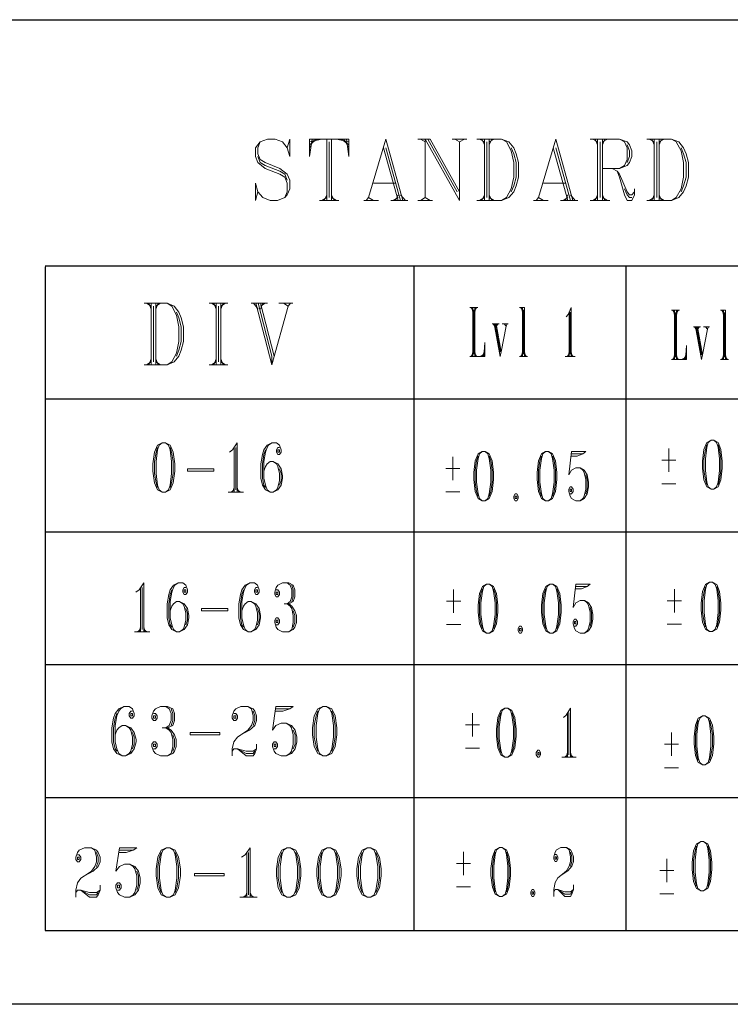
# Model space of a CAD drawing. Units: inches. Extents: x 4 to 411, y 9 to 291.
# Drawn here: x 146 to 175, y 10 to 50 of the extents above; entities that cross this region are included whole.
import ezdxf

# ---------------------------------------------------------------- set-up
doc = ezdxf.new("R2010")
doc.units = ezdxf.units.IN
doc.header["$MEASUREMENT"] = 0
doc.layers.add('Layer 1', color=7, linetype='Continuous')

msp = doc.modelspace()

# ---------------------------------------------------------------- linework, layer by layer
at = {"layer": 'Layer 1', "color": 7, "lineweight": 25, "true_color": 0xffffff}
for points in [[(10, 50), (211.28, 50)], [(147, 40), (202.392, 40)], [(147, 39.956), (147, 13)], [(161.976, 39.956), (161.976, 13)], [(170.592, 39.956), (170.592, 13)], [(147, 34.6), (202.392, 34.6)], [(147, 29.2), (202.392, 29.2)], [(147, 23.8), (202.392, 23.8)], [(147, 18.4), (202.392, 18.4)], [(147, 13), (202.392, 13)], [(410, 10), (10, 10)]]:
    msp.add_lwpolyline(points, dxfattribs=at)
at = {"layer": 'Layer 1', "color": 7, "lineweight": 9, "true_color": 0xffffff}
for points in [[(156.841, 44.794), (156.94, 45.151), (156.94, 44.437), (156.841, 44.794), (156.642, 45.032), (156.343, 45.151), (156.044, 45.151), (155.745, 45.032), (155.546, 44.794), (155.546, 44.437), (155.646, 44.199), (155.945, 43.96), (156.542, 43.722), (156.741, 43.603), (156.841, 43.365), (156.841, 43.008), (156.741, 42.77)], [(155.745, 45.032), (155.646, 44.794), (155.646, 44.556), (155.745, 44.318), (155.945, 44.199), (156.542, 43.96), (156.841, 43.722), (156.94, 43.484), (156.94, 43.127), (156.841, 42.889), (156.741, 42.77), (156.442, 42.651), (156.144, 42.651), (155.845, 42.77), (155.646, 43.008), (155.546, 43.365), (155.546, 42.651), (155.646, 43.008)], [(158.245, 45.151), (157.747, 45.032)], [(158.046, 45.151), (157.747, 44.913)], [(157.946, 45.151), (157.747, 44.794)], [(157.847, 45.151), (157.747, 44.437)], [(157.747, 45.151), (159.34, 45.151)], [(157.747, 45.151), (157.747, 44.437)], [(158.444, 45.151), (158.444, 42.651)], [(158.544, 45.032), (158.544, 42.77)], [(158.643, 45.151), (158.643, 42.651)], [(158.842, 45.151), (159.34, 45.032)], [(159.041, 45.151), (159.34, 44.913)], [(159.141, 45.151), (159.34, 44.794)], [(159.241, 45.151), (159.34, 44.437)], [(159.34, 45.151), (159.34, 44.437)], [(160.844, 45.151), (160.147, 42.77)], [(160.844, 45.151), (161.541, 42.651)], [(162.148, 45.151), (162.646, 45.151)], [(162.248, 45.151), (162.447, 45.032)], [(162.447, 45.151), (163.841, 42.651)], [(162.447, 45.151), (162.447, 42.77)], [(162.547, 45.151), (163.742, 43.008)], [(162.646, 45.151), (163.841, 43.008)], [(163.543, 45.151), (164.14, 45.151)], [(163.642, 45.151), (163.841, 45.032)], [(164.04, 45.151), (163.841, 45.032)], [(163.841, 45.032), (163.841, 42.651)], [(164.548, 45.151), (165.544, 45.151), (165.843, 45.032), (166.042, 44.794), (166.142, 44.556), (166.241, 44.199), (166.241, 43.603), (166.142, 43.246), (166.042, 43.008), (165.843, 42.77), (165.544, 42.651), (164.548, 42.651)], [(164.648, 45.151), (164.847, 45.032)], [(164.748, 45.151), (164.847, 44.913)], [(164.847, 45.151), (164.847, 42.651)], [(164.947, 45.032), (164.947, 42.77)], [(165.245, 45.151), (165.046, 45.032)], [(165.146, 45.151), (165.046, 44.913)], [(165.046, 45.151), (165.046, 42.651)], [(165.544, 45.151), (165.743, 45.032), (165.942, 44.675), (166.042, 44.199), (166.042, 43.603), (165.942, 43.127), (165.743, 42.77), (165.544, 42.651)], [(167.745, 45.151), (167.048, 42.77)], [(167.745, 45.151), (168.442, 42.651)], [(169.149, 45.151), (170.344, 45.151), (170.643, 45.032), (170.742, 44.913), (170.842, 44.675), (170.842, 44.437), (170.742, 44.199), (170.643, 44.08), (170.344, 43.96), (169.647, 43.96)], [(169.249, 45.151), (169.448, 45.032)], [(169.348, 45.151), (169.448, 44.913)], [(169.448, 45.151), (169.448, 42.651)], [(169.547, 45.032), (169.547, 42.77)], [(169.846, 45.151), (169.647, 45.032)], [(169.746, 45.151), (169.647, 44.913)], [(169.647, 45.151), (169.647, 42.651)], [(170.344, 45.151), (170.543, 45.032), (170.643, 44.794), (170.643, 44.318), (170.543, 44.08), (170.344, 43.96)], [(170.643, 44.913), (170.742, 44.675), (170.742, 44.437), (170.643, 44.199)], [(171.449, 45.151), (172.445, 45.151), (172.744, 45.032), (172.943, 44.794), (173.043, 44.556), (173.142, 44.199), (173.142, 43.603), (173.043, 43.246), (172.943, 43.008), (172.744, 42.77), (172.445, 42.651), (171.449, 42.651)], [(171.549, 45.151), (171.748, 45.032)], [(171.648, 45.151), (171.748, 44.913)], [(171.748, 45.151), (171.748, 42.651)], [(171.848, 45.032), (171.848, 42.77)], [(172.146, 45.151), (171.947, 45.032)], [(172.047, 45.151), (171.947, 44.913)], [(171.947, 45.151), (171.947, 42.651)], [(172.445, 45.151), (172.644, 45.032), (172.843, 44.675), (172.943, 44.199), (172.943, 43.603), (172.843, 43.127), (172.644, 42.77), (172.445, 42.651)], [(155.646, 44.437), (155.745, 44.199), (155.945, 44.08), (156.542, 43.842), (156.741, 43.722), (156.841, 43.484)], [(160.744, 44.794), (161.342, 42.651)], [(160.844, 44.794), (161.441, 42.651)], [(165.942, 44.794), (166.042, 44.556), (166.142, 44.199), (166.142, 43.603), (166.042, 43.246), (165.942, 43.008)], [(167.645, 44.794), (168.243, 42.651)], [(167.745, 44.794), (168.342, 42.651)], [(172.843, 44.794), (172.943, 44.556), (173.043, 44.199), (173.043, 43.603), (172.943, 43.246), (172.843, 43.008)], [(170.045, 43.96), (170.244, 43.842), (170.344, 43.603), (170.543, 42.889), (170.643, 42.651), (170.842, 42.651), (170.942, 42.889), (170.942, 43.127)], [(170.244, 43.842), (170.344, 43.722), (170.643, 43.008), (170.742, 42.889), (170.842, 42.889), (170.942, 43.008)], [(160.346, 43.365), (161.242, 43.365)], [(167.247, 43.365), (168.143, 43.365)], [(158.444, 42.889), (158.345, 42.651)], [(158.643, 42.889), (158.743, 42.651)], [(161.342, 42.889), (161.242, 42.651)], [(161.441, 42.889), (161.641, 42.651)], [(164.847, 42.889), (164.748, 42.651)], [(165.046, 42.889), (165.146, 42.651)], [(168.243, 42.889), (168.143, 42.651)], [(168.342, 42.889), (168.541, 42.651)], [(169.448, 42.889), (169.348, 42.651)], [(169.647, 42.889), (169.746, 42.651)], [(170.543, 43.127), (170.643, 42.889), (170.742, 42.77), (170.842, 42.77)], [(171.748, 42.889), (171.648, 42.651)], [(171.947, 42.889), (172.047, 42.651)], [(158.145, 42.651), (158.942, 42.651)], [(158.444, 42.77), (158.245, 42.651)], [(158.643, 42.77), (158.842, 42.651)], [(159.948, 42.651), (160.545, 42.651)], [(160.147, 42.77), (160.047, 42.651)], [(160.147, 42.77), (160.346, 42.651)], [(161.043, 42.651), (161.74, 42.651)], [(161.342, 42.77), (161.143, 42.651)], [(162.148, 42.651), (162.746, 42.651)], [(162.447, 42.77), (162.248, 42.651)], [(162.447, 42.77), (162.646, 42.651)], [(164.847, 42.77), (164.648, 42.651)], [(165.046, 42.77), (165.245, 42.651)], [(166.849, 42.651), (167.446, 42.651)], [(167.048, 42.77), (166.948, 42.651)], [(167.048, 42.77), (167.247, 42.651)], [(167.944, 42.651), (168.641, 42.651)], [(168.243, 42.77), (168.044, 42.651)], [(169.149, 42.651), (169.946, 42.651)], [(169.448, 42.77), (169.249, 42.651)], [(169.647, 42.77), (169.846, 42.651)], [(171.748, 42.77), (171.549, 42.651)], [(171.947, 42.77), (172.146, 42.651)], [(151.026, 38.48), (151.967, 38.48), (152.249, 38.36), (152.437, 38.122), (152.531, 37.884), (152.625, 37.527), (152.625, 36.932), (152.531, 36.575), (152.437, 36.337), (152.249, 36.098), (151.967, 35.98), (151.026, 35.98)], [(151.12, 38.48), (151.309, 38.36)], [(151.215, 38.48), (151.309, 38.242)], [(151.309, 38.48), (151.309, 35.98)], [(151.685, 38.48), (151.497, 38.36)], [(151.591, 38.48), (151.497, 38.242)], [(151.497, 38.48), (151.497, 35.98)], [(151.967, 38.48), (152.155, 38.36), (152.343, 38.003), (152.437, 37.527), (152.437, 36.932), (152.343, 36.456), (152.155, 36.098), (151.967, 35.98)], [(153.67, 38.48), (154.422, 38.48)], [(153.764, 38.48), (153.952, 38.36)], [(153.858, 38.48), (153.952, 38.242)], [(153.952, 38.48), (153.952, 35.98)], [(154.328, 38.48), (154.14, 38.36)], [(154.234, 38.48), (154.14, 38.242)], [(154.14, 38.48), (154.14, 35.98)], [(155.372, 38.48), (156.031, 38.48)], [(155.466, 38.48), (155.654, 38.242)], [(155.56, 38.48), (156.219, 35.98)], [(155.654, 38.48), (156.219, 36.337), (156.219, 35.98)], [(155.937, 38.48), (155.748, 38.36)], [(155.843, 38.48), (155.748, 38.242)], [(155.748, 38.48), (156.313, 36.337)], [(156.501, 38.48), (157.065, 38.48)], [(156.689, 38.48), (156.877, 38.36)], [(156.971, 38.48), (156.877, 38.36)], [(151.403, 38.36), (151.403, 36.098)], [(152.343, 38.122), (152.437, 37.884), (152.531, 37.527), (152.531, 36.932), (152.437, 36.575), (152.343, 36.337)], [(154.046, 38.36), (154.046, 36.098)], [(156.877, 38.36), (156.219, 35.98)], [(164.256, 38.31), (164.584, 38.31)], [(164.297, 38.31), (164.379, 38.215)], [(164.338, 38.31), (164.379, 38.12)], [(164.379, 38.31), (164.379, 36.311)], [(164.42, 38.215), (164.42, 36.406)], [(164.543, 38.31), (164.461, 38.215)], [(164.502, 38.31), (164.461, 38.12)], [(164.461, 38.31), (164.461, 36.311)], [(166.273, 38.31), (166.478, 38.31), (166.478, 36.311)], [(166.314, 38.31), (166.396, 38.215)], [(166.355, 38.31), (166.396, 38.12)], [(166.396, 38.31), (166.396, 36.311)], [(166.437, 38.215), (166.437, 36.406)], [(168.373, 38.31), (168.25, 38.025), (168.168, 37.929)], [(168.291, 38.12), (168.291, 36.311)], [(168.332, 38.12), (168.332, 36.406)], [(168.373, 38.31), (168.373, 36.311)], [(172.45, 38.193), (172.774, 38.193)], [(172.491, 38.193), (172.572, 38.098)], [(172.531, 38.193), (172.572, 38.003)], [(172.572, 38.193), (172.572, 36.193)], [(172.612, 38.098), (172.612, 36.289)], [(172.734, 38.193), (172.653, 38.098)], [(172.693, 38.193), (172.653, 38.003)], [(172.653, 38.193), (172.653, 36.193)], [(174.444, 38.193), (174.646, 38.193), (174.646, 36.193)], [(174.484, 38.193), (174.565, 38.098)], [(174.525, 38.193), (174.565, 38.003)], [(174.565, 38.193), (174.565, 36.193)], [(174.606, 38.098), (174.606, 36.289)], [(165.162, 37.644), (165.449, 37.644)], [(165.203, 37.644), (165.326, 37.453)], [(165.244, 37.644), (165.49, 36.311)], [(165.285, 37.644), (165.49, 36.501)], [(165.408, 37.644), (165.326, 37.549)], [(165.326, 37.644), (165.531, 36.501)], [(165.572, 37.644), (165.818, 37.644)], [(165.654, 37.644), (165.736, 37.549)], [(165.777, 37.644), (165.736, 37.549)], [(165.736, 37.549), (165.531, 36.501), (165.49, 36.311)], [(173.345, 37.527), (173.629, 37.527)], [(173.386, 37.527), (173.508, 37.336)], [(173.427, 37.527), (173.67, 36.193)], [(173.467, 37.527), (173.67, 36.384)], [(173.589, 37.527), (173.508, 37.432)], [(173.508, 37.527), (173.71, 36.384)], [(173.913, 37.432), (173.71, 36.384), (173.67, 36.193)], [(173.751, 37.527), (173.994, 37.527)], [(173.832, 37.527), (173.913, 37.432)], [(173.953, 37.527), (173.913, 37.432)], [(164.256, 36.311), (164.871, 36.311), (164.871, 36.882)], [(164.83, 36.311), (164.871, 36.882)], [(164.379, 36.406), (164.297, 36.311)], [(164.379, 36.501), (164.338, 36.311)], [(164.461, 36.501), (164.502, 36.311)], [(164.461, 36.406), (164.543, 36.311)], [(164.666, 36.311), (164.871, 36.406)], [(164.748, 36.311), (164.871, 36.501)], [(164.789, 36.311), (164.871, 36.596)], [(166.396, 36.406), (166.314, 36.311)], [(166.396, 36.501), (166.355, 36.311)], [(166.478, 36.501), (166.519, 36.311)], [(166.478, 36.406), (166.56, 36.311)], [(168.291, 36.406), (168.209, 36.311)], [(168.291, 36.501), (168.25, 36.311)], [(168.373, 36.501), (168.414, 36.311)], [(168.373, 36.406), (168.455, 36.311)], [(172.45, 36.193), (173.058, 36.193), (173.058, 36.765)], [(172.977, 36.193), (173.058, 36.479)], [(173.017, 36.193), (173.058, 36.765)], [(151.309, 36.098), (151.12, 35.98)], [(151.309, 36.218), (151.215, 35.98)], [(151.497, 36.218), (151.591, 35.98)], [(151.497, 36.098), (151.685, 35.98)], [(153.952, 36.098), (153.764, 35.98)], [(153.952, 36.218), (153.858, 35.98)], [(154.14, 36.218), (154.234, 35.98)], [(154.14, 36.098), (154.328, 35.98)], [(166.273, 36.311), (166.601, 36.311)], [(168.127, 36.311), (168.537, 36.311)], [(172.572, 36.289), (172.491, 36.193)], [(172.572, 36.384), (172.531, 36.193)], [(172.653, 36.384), (172.693, 36.193)], [(172.653, 36.289), (172.734, 36.193)], [(172.855, 36.193), (173.058, 36.289)], [(172.936, 36.193), (173.058, 36.384)], [(174.444, 36.193), (174.768, 36.193)], [(174.565, 36.289), (174.484, 36.193)], [(174.565, 36.384), (174.525, 36.193)], [(174.646, 36.384), (174.687, 36.193)], [(174.646, 36.289), (174.727, 36.193)], [(153.67, 35.98), (154.422, 35.98)], [(151.764, 32.808), (151.574, 32.712), (151.448, 32.427), (151.385, 31.951), (151.385, 31.665), (151.448, 31.188), (151.574, 30.903), (151.764, 30.808), (151.89, 30.808), (152.08, 30.903), (152.207, 31.188), (152.27, 31.665), (152.27, 31.951), (152.207, 32.427), (152.08, 32.712), (151.89, 32.808), (151.764, 32.808)], [(151.764, 32.808), (151.638, 32.712), (151.574, 32.522), (151.511, 32.046), (151.511, 31.569), (151.574, 31.093), (151.638, 30.903), (151.764, 30.808)], [(151.89, 30.808), (152.017, 30.903), (152.08, 31.093), (152.144, 31.569), (152.144, 32.046), (152.08, 32.522), (152.017, 32.712), (151.89, 32.808)], [(154.812, 32.808), (154.622, 32.522), (154.496, 32.427)], [(154.812, 32.808), (154.812, 30.808)], [(156.526, 32.617), (156.463, 32.617), (156.399, 32.522), (156.399, 32.427), (156.463, 32.332), (156.526, 32.332), (156.589, 32.427), (156.589, 32.522), (156.526, 32.712), (156.399, 32.808), (156.21, 32.808), (156.02, 32.712), (155.893, 32.522), (155.83, 32.332), (155.767, 31.951), (155.767, 31.379), (155.83, 31.093), (155.957, 30.903), (156.146, 30.808), (156.273, 30.808), (156.463, 30.903), (156.589, 31.093), (156.652, 31.379), (156.652, 31.474), (156.589, 31.76), (156.463, 31.951), (156.273, 32.046), (156.146, 32.046), (156.02, 31.951), (155.957, 31.855), (155.893, 31.665)], [(156.21, 32.808), (156.083, 32.712), (156.02, 32.617), (155.957, 32.427), (155.893, 32.046), (155.893, 31.379), (155.957, 31.093), (156.02, 30.903), (156.146, 30.808)], [(174.056, 32.925), (173.885, 32.829), (173.77, 32.544), (173.713, 32.068), (173.713, 31.782), (173.77, 31.306), (173.885, 31.02), (174.056, 30.925), (174.17, 30.925), (174.342, 31.02), (174.456, 31.306), (174.513, 31.782), (174.513, 32.068), (174.456, 32.544), (174.342, 32.829), (174.17, 32.925), (174.056, 32.925)], [(174.056, 32.925), (173.942, 32.829), (173.885, 32.639), (173.827, 32.163), (173.827, 31.687), (173.885, 31.21), (173.942, 31.02), (174.056, 30.925)], [(174.17, 30.925), (174.285, 31.02), (174.342, 31.21), (174.399, 31.687), (174.399, 32.163), (174.342, 32.639), (174.285, 32.829), (174.17, 32.925)], [(151.574, 32.617), (151.511, 32.427), (151.448, 32.046), (151.448, 31.569), (151.511, 31.188), (151.574, 30.998)], [(152.08, 30.998), (152.144, 31.188), (152.207, 31.569), (152.207, 32.046), (152.144, 32.427), (152.08, 32.617)], [(154.686, 32.617), (154.686, 30.808)], [(154.749, 32.617), (154.749, 30.903)], [(155.957, 32.522), (155.893, 32.332), (155.83, 31.951), (155.83, 31.379), (155.893, 31.093), (155.957, 30.998)], [(156.463, 32.522), (156.463, 32.427), (156.526, 32.427), (156.526, 32.522), (156.463, 32.522)], [(164.763, 32.456), (164.591, 32.361), (164.477, 32.076), (164.42, 31.599), (164.42, 31.314), (164.477, 30.837), (164.591, 30.551), (164.763, 30.456), (164.877, 30.456), (165.048, 30.551), (165.163, 30.837), (165.22, 31.314), (165.22, 31.599), (165.163, 32.076), (165.048, 32.361), (164.877, 32.456), (164.763, 32.456)], [(164.763, 32.456), (164.648, 32.361), (164.591, 32.171), (164.534, 31.695), (164.534, 31.218), (164.591, 30.742), (164.648, 30.551), (164.763, 30.456)], [(164.877, 30.456), (164.991, 30.551), (165.048, 30.742), (165.106, 31.218), (165.106, 31.695), (165.048, 32.171), (164.991, 32.361), (164.877, 32.456)], [(167.336, 32.456), (167.164, 32.361), (167.05, 32.076), (166.993, 31.599), (166.993, 31.314), (167.05, 30.837), (167.164, 30.551), (167.336, 30.456), (167.45, 30.456), (167.621, 30.551), (167.735, 30.837), (167.793, 31.314), (167.793, 31.599), (167.735, 32.076), (167.621, 32.361), (167.45, 32.456), (167.336, 32.456)], [(167.336, 32.456), (167.221, 32.361), (167.164, 32.171), (167.107, 31.695), (167.107, 31.218), (167.164, 30.742), (167.221, 30.551), (167.336, 30.456)], [(167.45, 30.456), (167.564, 30.551), (167.621, 30.742), (167.678, 31.218), (167.678, 31.695), (167.621, 32.171), (167.564, 32.361), (167.45, 32.456)], [(168.394, 32.456), (168.279, 31.504), (168.394, 31.695), (168.565, 31.79), (168.736, 31.79), (168.908, 31.695), (169.022, 31.504), (169.079, 31.218), (169.079, 31.028), (169.022, 30.742), (168.908, 30.551), (168.736, 30.456), (168.565, 30.456), (168.394, 30.551), (168.336, 30.647), (168.279, 30.837), (168.279, 30.932), (168.336, 31.028), (168.394, 31.028), (168.451, 30.932), (168.451, 30.837), (168.394, 30.742), (168.336, 30.742)], [(168.394, 32.266), (168.622, 32.266), (168.851, 32.361), (168.965, 32.456)], [(168.394, 32.456), (168.965, 32.456)], [(172.347, 32.579), (172.347, 31.627)], [(173.885, 32.734), (173.827, 32.544), (173.77, 32.163), (173.77, 31.687), (173.827, 31.306), (173.885, 31.115)], [(174.342, 31.115), (174.399, 31.306), (174.456, 31.687), (174.456, 32.163), (174.399, 32.544), (174.342, 32.734)], [(156.273, 30.808), (156.399, 30.903), (156.463, 30.998), (156.526, 31.284), (156.526, 31.569), (156.463, 31.855), (156.399, 31.951), (156.273, 32.046)], [(163.564, 32.247), (163.564, 31.295)], [(164.591, 32.266), (164.534, 32.076), (164.477, 31.695), (164.477, 31.218), (164.534, 30.837), (164.591, 30.647)], [(165.048, 30.647), (165.106, 30.837), (165.163, 31.218), (165.163, 31.695), (165.106, 32.076), (165.048, 32.266)], [(167.164, 32.266), (167.107, 32.076), (167.05, 31.695), (167.05, 31.218), (167.107, 30.837), (167.164, 30.647)], [(167.621, 30.647), (167.678, 30.837), (167.735, 31.218), (167.735, 31.695), (167.678, 32.076), (167.621, 32.266)], [(168.394, 32.361), (168.851, 32.361)], [(172.633, 32.103), (172.061, 32.103)], [(152.782, 31.76), (152.782, 31.665), (153.857, 31.665)], [(152.782, 31.76), (153.857, 31.76), (153.857, 31.665)], [(156.526, 31.093), (156.589, 31.284), (156.589, 31.569), (156.526, 31.76)], [(163.85, 31.771), (163.279, 31.771)], [(168.736, 31.79), (168.851, 31.695), (168.908, 31.599), (168.965, 31.314), (168.965, 30.932), (168.908, 30.647), (168.851, 30.551), (168.736, 30.456)], [(168.965, 31.504), (169.022, 31.314), (169.022, 30.932), (168.965, 30.742)], [(154.433, 30.808), (155.065, 30.808)], [(154.686, 30.903), (154.559, 30.808)], [(154.686, 30.998), (154.622, 30.808)], [(154.812, 30.998), (154.875, 30.808)], [(154.812, 30.903), (154.939, 30.808)], [(163.279, 30.818), (163.85, 30.818)], [(168.336, 30.932), (168.336, 30.837), (168.394, 30.837), (168.394, 30.932), (168.336, 30.932)], [(172.061, 31.151), (172.633, 31.151)], [(166.106, 30.742), (166.049, 30.647), (166.049, 30.551), (166.106, 30.456), (166.163, 30.456), (166.221, 30.551), (166.221, 30.647), (166.163, 30.742), (166.106, 30.742)], [(166.106, 30.647), (166.106, 30.551), (166.163, 30.551), (166.163, 30.647), (166.106, 30.647)], [(151.01, 27.129), (150.821, 26.843), (150.695, 26.748)], [(150.884, 26.939), (150.884, 25.129)], [(150.947, 26.939), (150.947, 25.224)], [(151.01, 27.129), (151.01, 25.129)], [(152.718, 26.939), (152.655, 26.939), (152.592, 26.843), (152.592, 26.748), (152.655, 26.653), (152.718, 26.653), (152.781, 26.748), (152.781, 26.843), (152.718, 27.034), (152.592, 27.129), (152.403, 27.129), (152.214, 27.034), (152.088, 26.843), (152.025, 26.653), (151.962, 26.272), (151.962, 25.7), (152.025, 25.415), (152.151, 25.224), (152.34, 25.129), (152.466, 25.129), (152.655, 25.224), (152.781, 25.415), (152.844, 25.7), (152.844, 25.796), (152.781, 26.081), (152.655, 26.272), (152.466, 26.367), (152.34, 26.367), (152.214, 26.272), (152.151, 26.177), (152.088, 25.986)], [(152.151, 26.843), (152.088, 26.653), (152.025, 26.272), (152.025, 25.7), (152.088, 25.415), (152.151, 25.32)], [(152.403, 27.129), (152.277, 27.034), (152.214, 26.939), (152.151, 26.748), (152.088, 26.367), (152.088, 25.7), (152.151, 25.415), (152.214, 25.224), (152.34, 25.129)], [(152.655, 26.843), (152.655, 26.748), (152.718, 26.748), (152.718, 26.843), (152.655, 26.843)], [(155.631, 26.939), (155.568, 26.939), (155.505, 26.843), (155.505, 26.748), (155.568, 26.653), (155.631, 26.653), (155.694, 26.748), (155.694, 26.843), (155.631, 27.034), (155.505, 27.129), (155.316, 27.129), (155.126, 27.034), (155, 26.843), (154.937, 26.653), (154.874, 26.272), (154.874, 25.7), (154.937, 25.415), (155.063, 25.224), (155.253, 25.129), (155.379, 25.129), (155.568, 25.224), (155.694, 25.415), (155.757, 25.7), (155.757, 25.796), (155.694, 26.081), (155.568, 26.272), (155.379, 26.367), (155.253, 26.367), (155.126, 26.272), (155.063, 26.177), (155, 25.986)], [(155.063, 26.843), (155, 26.653), (154.937, 26.272), (154.937, 25.7), (155, 25.415), (155.063, 25.32)], [(155.316, 27.129), (155.189, 27.034), (155.126, 26.939), (155.063, 26.748), (155, 26.367), (155, 25.7), (155.063, 25.415), (155.126, 25.224), (155.253, 25.129)], [(155.568, 26.843), (155.568, 26.748), (155.631, 26.748), (155.631, 26.843), (155.568, 26.843)], [(156.393, 26.843), (156.456, 26.843), (156.519, 26.748), (156.519, 26.653), (156.456, 26.558), (156.393, 26.558), (156.33, 26.653), (156.33, 26.748), (156.393, 26.939), (156.456, 27.034), (156.646, 27.129), (156.898, 27.129), (157.087, 27.034), (157.15, 26.843), (157.15, 26.558), (157.087, 26.367), (156.898, 26.272)], [(156.835, 27.129), (156.961, 27.034), (157.024, 26.843), (157.024, 26.558), (156.961, 26.367), (156.835, 26.272)], [(157.024, 27.034), (157.087, 26.843), (157.087, 26.558), (157.024, 26.367)], [(163.6, 26.851), (163.6, 25.899)], [(164.938, 27.071), (164.767, 26.975), (164.652, 26.689), (164.595, 26.213), (164.595, 25.928), (164.652, 25.451), (164.767, 25.166), (164.938, 25.071), (165.052, 25.071), (165.224, 25.166), (165.338, 25.451), (165.395, 25.928), (165.395, 26.213), (165.338, 26.689), (165.224, 26.975), (165.052, 27.071), (164.938, 27.071)], [(164.767, 26.88), (164.71, 26.689), (164.652, 26.308), (164.652, 25.832), (164.71, 25.451), (164.767, 25.261)], [(164.938, 27.071), (164.824, 26.975), (164.767, 26.785), (164.71, 26.308), (164.71, 25.832), (164.767, 25.356), (164.824, 25.166), (164.938, 25.071)], [(165.052, 25.071), (165.167, 25.166), (165.224, 25.356), (165.281, 25.832), (165.281, 26.308), (165.224, 26.785), (165.167, 26.975), (165.052, 27.071)], [(165.224, 25.261), (165.281, 25.451), (165.338, 25.832), (165.338, 26.308), (165.281, 26.689), (165.224, 26.88)], [(167.511, 27.071), (167.34, 26.975), (167.225, 26.689), (167.168, 26.213), (167.168, 25.928), (167.225, 25.451), (167.34, 25.166), (167.511, 25.071), (167.625, 25.071), (167.797, 25.166), (167.911, 25.451), (167.968, 25.928), (167.968, 26.213), (167.911, 26.689), (167.797, 26.975), (167.625, 27.071), (167.511, 27.071)], [(167.34, 26.88), (167.283, 26.689), (167.225, 26.308), (167.225, 25.832), (167.283, 25.451), (167.34, 25.261)], [(167.511, 27.071), (167.397, 26.975), (167.34, 26.785), (167.283, 26.308), (167.283, 25.832), (167.34, 25.356), (167.397, 25.166), (167.511, 25.071)], [(167.625, 25.071), (167.74, 25.166), (167.797, 25.356), (167.854, 25.832), (167.854, 26.308), (167.797, 26.785), (167.74, 26.975), (167.625, 27.071)], [(167.797, 25.261), (167.854, 25.451), (167.911, 25.832), (167.911, 26.308), (167.854, 26.689), (167.797, 26.88)], [(168.569, 27.071), (168.455, 26.118), (168.569, 26.308), (168.741, 26.404), (168.912, 26.404), (169.083, 26.308), (169.198, 26.118), (169.255, 25.832), (169.255, 25.642), (169.198, 25.356), (169.083, 25.166), (168.912, 25.071), (168.741, 25.071), (168.569, 25.166), (168.512, 25.261), (168.455, 25.451), (168.455, 25.547), (168.512, 25.642), (168.569, 25.642), (168.626, 25.547), (168.626, 25.451), (168.569, 25.356), (168.512, 25.356)], [(168.569, 26.88), (168.798, 26.88), (169.026, 26.975), (169.141, 27.071)], [(168.569, 27.071), (169.141, 27.071)], [(168.569, 26.975), (169.026, 26.975)], [(172.566, 26.871), (172.566, 25.919)], [(174.001, 27.15), (173.829, 27.055), (173.715, 26.769), (173.658, 26.293), (173.658, 26.007), (173.715, 25.531), (173.829, 25.245), (174.001, 25.15), (174.115, 25.15), (174.286, 25.245), (174.401, 25.531), (174.458, 26.007), (174.458, 26.293), (174.401, 26.769), (174.286, 27.055), (174.115, 27.15), (174.001, 27.15)], [(173.829, 26.959), (173.772, 26.769), (173.715, 26.388), (173.715, 25.912), (173.772, 25.531), (173.829, 25.34)], [(174.001, 27.15), (173.886, 27.055), (173.829, 26.864), (173.772, 26.388), (173.772, 25.912), (173.829, 25.435), (173.886, 25.245), (174.001, 25.15)], [(174.115, 25.15), (174.229, 25.245), (174.286, 25.435), (174.343, 25.912), (174.343, 26.388), (174.286, 26.864), (174.229, 27.055), (174.115, 27.15)], [(174.286, 25.34), (174.343, 25.531), (174.401, 25.912), (174.401, 26.388), (174.343, 26.769), (174.286, 26.959)], [(156.393, 26.748), (156.393, 26.653), (156.456, 26.653), (156.456, 26.748), (156.393, 26.748)], [(168.912, 26.404), (169.026, 26.308), (169.083, 26.213), (169.141, 25.928), (169.141, 25.547), (169.083, 25.261), (169.026, 25.166), (168.912, 25.071)], [(152.466, 25.129), (152.592, 25.224), (152.655, 25.32), (152.718, 25.605), (152.718, 25.891), (152.655, 26.177), (152.592, 26.272), (152.466, 26.367)], [(152.718, 25.415), (152.781, 25.605), (152.781, 25.891), (152.718, 26.081)], [(153.355, 26.081), (153.355, 25.986), (154.427, 25.986)], [(153.355, 26.081), (154.427, 26.081), (154.427, 25.986)], [(155.379, 25.129), (155.505, 25.224), (155.568, 25.32), (155.631, 25.605), (155.631, 25.891), (155.568, 26.177), (155.505, 26.272), (155.379, 26.367)], [(155.631, 25.415), (155.694, 25.605), (155.694, 25.891), (155.631, 26.081)], [(156.709, 26.272), (156.898, 26.272), (157.024, 26.177), (157.15, 25.986), (157.213, 25.796), (157.213, 25.51), (157.15, 25.32), (157.087, 25.224), (156.898, 25.129), (156.646, 25.129), (156.456, 25.224), (156.393, 25.32), (156.33, 25.51), (156.33, 25.605), (156.393, 25.7), (156.456, 25.7), (156.519, 25.605), (156.519, 25.51), (156.456, 25.415), (156.393, 25.415)], [(156.835, 26.272), (156.961, 26.177), (157.024, 26.081), (157.087, 25.796), (157.087, 25.51), (157.024, 25.224), (156.898, 25.129)], [(163.886, 26.375), (163.314, 26.375)], [(169.141, 26.118), (169.198, 25.928), (169.198, 25.547), (169.141, 25.356)], [(172.852, 26.395), (172.281, 26.395)], [(156.393, 25.605), (156.393, 25.51), (156.456, 25.51), (156.456, 25.605), (156.393, 25.605)], [(157.087, 25.986), (157.15, 25.796), (157.15, 25.51), (157.087, 25.32)], [(150.884, 25.224), (150.758, 25.129)], [(150.884, 25.32), (150.821, 25.129)], [(151.01, 25.32), (151.073, 25.129)], [(151.01, 25.224), (151.136, 25.129)], [(163.314, 25.423), (163.886, 25.423)], [(166.282, 25.356), (166.225, 25.261), (166.225, 25.166), (166.282, 25.071), (166.339, 25.071), (166.396, 25.166), (166.396, 25.261), (166.339, 25.356), (166.282, 25.356)], [(166.282, 25.261), (166.282, 25.166), (166.339, 25.166), (166.339, 25.261), (166.282, 25.261)], [(168.512, 25.547), (168.512, 25.451), (168.569, 25.451), (168.569, 25.547), (168.512, 25.547)], [(172.281, 25.443), (172.852, 25.443)], [(150.632, 25.129), (151.262, 25.129)], [(150.557, 21.904), (150.486, 21.904), (150.415, 21.809), (150.415, 21.713), (150.486, 21.618), (150.557, 21.618), (150.627, 21.713), (150.627, 21.809), (150.557, 21.999), (150.415, 22.094), (150.204, 22.094), (149.992, 21.999), (149.85, 21.809), (149.78, 21.618), (149.709, 21.237), (149.709, 20.666), (149.78, 20.38), (149.921, 20.19), (150.133, 20.095), (150.274, 20.095), (150.486, 20.19), (150.627, 20.38), (150.698, 20.666), (150.698, 20.761), (150.627, 21.047), (150.486, 21.237), (150.274, 21.333), (150.133, 21.333), (149.992, 21.237), (149.921, 21.142), (149.85, 20.952)], [(150.204, 22.094), (150.062, 21.999), (149.992, 21.904), (149.921, 21.713), (149.85, 21.333), (149.85, 20.666), (149.921, 20.38), (149.992, 20.19), (150.133, 20.095)], [(151.412, 21.809), (151.482, 21.809), (151.553, 21.713), (151.553, 21.618), (151.482, 21.523), (151.412, 21.523), (151.341, 21.618), (151.341, 21.713), (151.412, 21.904), (151.482, 21.999), (151.694, 22.094), (151.977, 22.094), (152.189, 21.999), (152.259, 21.809), (152.259, 21.523), (152.189, 21.333), (151.977, 21.237)], [(151.906, 22.094), (152.047, 21.999), (152.118, 21.809), (152.118, 21.523), (152.047, 21.333), (151.906, 21.237)], [(154.675, 21.809), (154.746, 21.809), (154.816, 21.713), (154.816, 21.618), (154.746, 21.523), (154.675, 21.523), (154.605, 21.618), (154.605, 21.713), (154.675, 21.904), (154.746, 21.999), (154.958, 22.094), (155.24, 22.094), (155.452, 21.999), (155.523, 21.904), (155.593, 21.713), (155.593, 21.523), (155.523, 21.333), (155.311, 21.142), (154.958, 20.952), (154.816, 20.856), (154.675, 20.666), (154.605, 20.38), (154.605, 20.095)], [(155.24, 22.094), (155.382, 21.999), (155.452, 21.713), (155.452, 21.523), (155.382, 21.333), (155.24, 21.142), (154.958, 20.952)], [(156.378, 22.094), (156.236, 21.142), (156.378, 21.333), (156.59, 21.428), (156.801, 21.428), (157.013, 21.333), (157.155, 21.142), (157.225, 20.856), (157.225, 20.666), (157.155, 20.38), (157.013, 20.19), (156.801, 20.095), (156.59, 20.095), (156.378, 20.19), (156.307, 20.285), (156.236, 20.476), (156.236, 20.571), (156.307, 20.666), (156.378, 20.666), (156.448, 20.571), (156.448, 20.476), (156.378, 20.38), (156.307, 20.38)], [(156.378, 21.904), (156.66, 21.904), (156.943, 21.999), (157.084, 22.094)], [(156.378, 22.094), (157.084, 22.094)], [(158.292, 22.094), (158.08, 21.999), (157.939, 21.713), (157.868, 21.237), (157.868, 20.952), (157.939, 20.476), (158.08, 20.19), (158.292, 20.095), (158.433, 20.095), (158.645, 20.19), (158.787, 20.476), (158.857, 20.952), (158.857, 21.237), (158.787, 21.713), (158.645, 21.999), (158.433, 22.094), (158.292, 22.094)], [(158.292, 22.094), (158.151, 21.999), (158.08, 21.809), (158.009, 21.333), (158.009, 20.856), (158.08, 20.38), (158.151, 20.19), (158.292, 20.095)], [(158.433, 20.095), (158.574, 20.19), (158.645, 20.38), (158.716, 20.856), (158.716, 21.333), (158.645, 21.809), (158.574, 21.999), (158.433, 22.094)], [(165.685, 22.036), (165.513, 21.941), (165.399, 21.655), (165.342, 21.179), (165.342, 20.893), (165.399, 20.417), (165.513, 20.131), (165.685, 20.036), (165.799, 20.036), (165.97, 20.131), (166.085, 20.417), (166.142, 20.893), (166.142, 21.179), (166.085, 21.655), (165.97, 21.941), (165.799, 22.036), (165.685, 22.036)], [(165.685, 22.036), (165.57, 21.941), (165.513, 21.75), (165.456, 21.274), (165.456, 20.798), (165.513, 20.322), (165.57, 20.131), (165.685, 20.036)], [(165.799, 20.036), (165.913, 20.131), (165.97, 20.322), (166.027, 20.798), (166.027, 21.274), (165.97, 21.75), (165.913, 21.941), (165.799, 22.036)], [(168.343, 22.036), (168.171, 21.75), (168.057, 21.655)], [(168.343, 22.036), (168.343, 20.036)], [(149.921, 21.809), (149.85, 21.618), (149.78, 21.237), (149.78, 20.666), (149.85, 20.38), (149.921, 20.285)], [(150.486, 21.809), (150.486, 21.713), (150.557, 21.713), (150.557, 21.809), (150.486, 21.809)], [(151.412, 21.713), (151.412, 21.618), (151.482, 21.618), (151.482, 21.713), (151.412, 21.713)], [(152.118, 21.999), (152.189, 21.809), (152.189, 21.523), (152.118, 21.333)], [(154.675, 21.713), (154.675, 21.618), (154.746, 21.618), (154.746, 21.713), (154.675, 21.713)], [(155.452, 21.904), (155.523, 21.713), (155.523, 21.523), (155.452, 21.333)], [(156.378, 21.999), (156.943, 21.999)], [(158.08, 21.904), (158.009, 21.713), (157.939, 21.333), (157.939, 20.856), (158.009, 20.476), (158.08, 20.285)], [(158.645, 20.285), (158.716, 20.476), (158.787, 20.856), (158.787, 21.333), (158.716, 21.713), (158.645, 21.904)], [(164.369, 21.83), (164.369, 20.877)], [(165.513, 21.845), (165.456, 21.655), (165.399, 21.274), (165.399, 20.798), (165.456, 20.417), (165.513, 20.227)], [(165.97, 20.227), (166.027, 20.417), (166.085, 20.798), (166.085, 21.274), (166.027, 21.655), (165.97, 21.845)], [(168.228, 21.845), (168.228, 20.036)], [(168.285, 21.845), (168.285, 20.131)], [(173.71, 21.725), (173.539, 21.63), (173.425, 21.344), (173.368, 20.868), (173.368, 20.582), (173.425, 20.106), (173.539, 19.82), (173.71, 19.725), (173.825, 19.725), (173.996, 19.82), (174.11, 20.106), (174.167, 20.582), (174.167, 20.868), (174.11, 21.344), (173.996, 21.63), (173.825, 21.725), (173.71, 21.725)], [(173.71, 21.725), (173.596, 21.63), (173.539, 21.439), (173.482, 20.963), (173.482, 20.487), (173.539, 20.01), (173.596, 19.82), (173.71, 19.725)], [(173.825, 19.725), (173.939, 19.82), (173.996, 20.01), (174.053, 20.487), (174.053, 20.963), (173.996, 21.439), (173.939, 21.63), (173.825, 21.725)], [(150.274, 20.095), (150.415, 20.19), (150.486, 20.285), (150.557, 20.571), (150.557, 20.856), (150.486, 21.142), (150.415, 21.237), (150.274, 21.333)], [(151.765, 21.237), (151.977, 21.237), (152.118, 21.142), (152.259, 20.952), (152.33, 20.761), (152.33, 20.476), (152.259, 20.285), (152.189, 20.19), (151.977, 20.095), (151.694, 20.095), (151.482, 20.19), (151.412, 20.285), (151.341, 20.476), (151.341, 20.571), (151.412, 20.666), (151.482, 20.666), (151.553, 20.571), (151.553, 20.476), (151.482, 20.38), (151.412, 20.38)], [(151.906, 21.237), (152.047, 21.142), (152.118, 21.047), (152.189, 20.761), (152.189, 20.476), (152.118, 20.19), (151.977, 20.095)], [(156.801, 21.428), (156.943, 21.333), (157.013, 21.237), (157.084, 20.952), (157.084, 20.571), (157.013, 20.285), (156.943, 20.19), (156.801, 20.095)], [(164.655, 21.353), (164.084, 21.353)], [(173.539, 21.534), (173.482, 21.344), (173.425, 20.963), (173.425, 20.487), (173.482, 20.106), (173.539, 19.915)], [(173.996, 19.915), (174.053, 20.106), (174.11, 20.487), (174.11, 20.963), (174.053, 21.344), (173.996, 21.534)], [(150.557, 20.38), (150.627, 20.571), (150.627, 20.856), (150.557, 21.047)], [(152.189, 20.952), (152.259, 20.761), (152.259, 20.476), (152.189, 20.285)], [(152.902, 21.047), (152.902, 20.952), (154.103, 20.952)], [(152.902, 21.047), (154.103, 21.047), (154.103, 20.952)], [(157.084, 21.142), (157.155, 20.952), (157.155, 20.571), (157.084, 20.38)], [(172.453, 21.041), (172.453, 20.089)], [(151.412, 20.571), (151.412, 20.476), (151.482, 20.476), (151.482, 20.571), (151.412, 20.571)], [(154.816, 20.38), (155.17, 20.095), (155.452, 20.095), (155.523, 20.19), (155.593, 20.38), (155.593, 20.571)], [(156.307, 20.571), (156.307, 20.476), (156.378, 20.476), (156.378, 20.571), (156.307, 20.571)], [(164.084, 20.401), (164.655, 20.401)], [(172.738, 20.565), (172.167, 20.565)], [(154.605, 20.285), (154.675, 20.38), (154.816, 20.38), (155.17, 20.285), (155.452, 20.285), (155.593, 20.38)], [(154.816, 20.38), (155.17, 20.19), (155.452, 20.19), (155.523, 20.285)], [(167.014, 20.322), (166.956, 20.227), (166.956, 20.131), (167.014, 20.036), (167.071, 20.036), (167.128, 20.131), (167.128, 20.227), (167.071, 20.322), (167.014, 20.322)], [(167.014, 20.227), (167.014, 20.131), (167.071, 20.131), (167.071, 20.227), (167.014, 20.227)], [(168, 20.036), (168.571, 20.036)], [(168.228, 20.131), (168.114, 20.036)], [(168.228, 20.227), (168.171, 20.036)], [(168.343, 20.227), (168.4, 20.036)], [(168.343, 20.131), (168.457, 20.036)], [(172.167, 19.612), (172.738, 19.612)], [(173.637, 16.612), (173.466, 16.517), (173.351, 16.232), (173.294, 15.755), (173.294, 15.47), (173.351, 14.993), (173.466, 14.707), (173.637, 14.612), (173.751, 14.612), (173.923, 14.707), (174.037, 14.993), (174.094, 15.47), (174.094, 15.755), (174.037, 16.232), (173.923, 16.517), (173.751, 16.612), (173.637, 16.612)], [(173.466, 16.422), (173.409, 16.232), (173.351, 15.851), (173.351, 15.374), (173.409, 14.993), (173.466, 14.803)], [(173.637, 16.612), (173.523, 16.517), (173.466, 16.327), (173.409, 15.851), (173.409, 15.374), (173.466, 14.898), (173.523, 14.707), (173.637, 14.612)], [(173.751, 14.612), (173.866, 14.707), (173.923, 14.898), (173.98, 15.374), (173.98, 15.851), (173.923, 16.327), (173.866, 16.517), (173.751, 16.612)], [(173.923, 14.803), (173.98, 14.993), (174.037, 15.374), (174.037, 15.851), (173.98, 16.232), (173.923, 16.422)], [(148.316, 16.072), (148.387, 16.072), (148.457, 15.976), (148.457, 15.881), (148.387, 15.786), (148.316, 15.786), (148.246, 15.881), (148.246, 15.976), (148.316, 16.167), (148.387, 16.262), (148.599, 16.357), (148.881, 16.357), (149.093, 16.262), (149.164, 16.167), (149.234, 15.976), (149.234, 15.786), (149.164, 15.596), (148.952, 15.405), (148.599, 15.215), (148.457, 15.119), (148.316, 14.929), (148.246, 14.643), (148.246, 14.357)], [(148.881, 16.357), (149.023, 16.262), (149.093, 15.976), (149.093, 15.786), (149.023, 15.596), (148.881, 15.405), (148.599, 15.215)], [(149.093, 16.167), (149.164, 15.976), (149.164, 15.786), (149.093, 15.596)], [(150.019, 16.357), (149.877, 15.405), (150.019, 15.596), (150.231, 15.691), (150.442, 15.691), (150.654, 15.596), (150.796, 15.405), (150.866, 15.119), (150.866, 14.929), (150.796, 14.643), (150.654, 14.453), (150.442, 14.357), (150.231, 14.357), (150.019, 14.453), (149.948, 14.548), (149.877, 14.738), (149.877, 14.834), (149.948, 14.929), (150.019, 14.929), (150.089, 14.834), (150.089, 14.738), (150.019, 14.643), (149.948, 14.643)], [(150.019, 16.167), (150.301, 16.167), (150.584, 16.262), (150.725, 16.357)], [(150.019, 16.357), (150.725, 16.357)], [(150.019, 16.262), (150.584, 16.262)], [(151.933, 16.357), (151.721, 16.262), (151.58, 15.976), (151.509, 15.5), (151.509, 15.215), (151.58, 14.738), (151.721, 14.453), (151.933, 14.357), (152.074, 14.357), (152.286, 14.453), (152.428, 14.738), (152.498, 15.215), (152.498, 15.5), (152.428, 15.976), (152.286, 16.262), (152.074, 16.357), (151.933, 16.357)], [(151.721, 16.167), (151.651, 15.976), (151.58, 15.596), (151.58, 15.119), (151.651, 14.738), (151.721, 14.548)], [(151.933, 16.357), (151.792, 16.262), (151.721, 16.072), (151.651, 15.596), (151.651, 15.119), (151.721, 14.643), (151.792, 14.453), (151.933, 14.357)], [(152.074, 14.357), (152.216, 14.453), (152.286, 14.643), (152.357, 15.119), (152.357, 15.596), (152.286, 16.072), (152.216, 16.262), (152.074, 16.357)], [(152.286, 14.548), (152.357, 14.738), (152.428, 15.119), (152.428, 15.596), (152.357, 15.976), (152.286, 16.167)], [(155.338, 16.357), (155.126, 16.072), (154.985, 15.976)], [(155.197, 16.167), (155.197, 14.357)], [(155.267, 16.167), (155.267, 14.453)], [(155.338, 16.357), (155.338, 14.357)], [(156.828, 16.357), (156.616, 16.262), (156.475, 15.976), (156.405, 15.5), (156.405, 15.215), (156.475, 14.738), (156.616, 14.453), (156.828, 14.357), (156.97, 14.357), (157.182, 14.453), (157.323, 14.738), (157.393, 15.215), (157.393, 15.5), (157.323, 15.976), (157.182, 16.262), (156.97, 16.357), (156.828, 16.357)], [(156.616, 16.167), (156.546, 15.976), (156.475, 15.596), (156.475, 15.119), (156.546, 14.738), (156.616, 14.548)], [(156.828, 16.357), (156.687, 16.262), (156.616, 16.072), (156.546, 15.596), (156.546, 15.119), (156.616, 14.643), (156.687, 14.453), (156.828, 14.357)], [(156.97, 14.357), (157.111, 14.453), (157.182, 14.643), (157.252, 15.119), (157.252, 15.596), (157.182, 16.072), (157.111, 16.262), (156.97, 16.357)], [(157.182, 14.548), (157.252, 14.738), (157.323, 15.119), (157.323, 15.596), (157.252, 15.976), (157.182, 16.167)], [(158.46, 16.357), (158.248, 16.262), (158.107, 15.976), (158.036, 15.5), (158.036, 15.215), (158.107, 14.738), (158.248, 14.453), (158.46, 14.357), (158.602, 14.357), (158.813, 14.453), (158.955, 14.738), (159.025, 15.215), (159.025, 15.5), (158.955, 15.976), (158.813, 16.262), (158.602, 16.357), (158.46, 16.357)], [(158.248, 16.167), (158.178, 15.976), (158.107, 15.596), (158.107, 15.119), (158.178, 14.738), (158.248, 14.548)], [(158.46, 16.357), (158.319, 16.262), (158.248, 16.072), (158.178, 15.596), (158.178, 15.119), (158.248, 14.643), (158.319, 14.453), (158.46, 14.357)], [(158.602, 14.357), (158.743, 14.453), (158.813, 14.643), (158.884, 15.119), (158.884, 15.596), (158.813, 16.072), (158.743, 16.262), (158.602, 16.357)], [(158.813, 14.548), (158.884, 14.738), (158.955, 15.119), (158.955, 15.596), (158.884, 15.976), (158.813, 16.167)], [(160.092, 16.357), (159.88, 16.262), (159.739, 15.976), (159.668, 15.5), (159.668, 15.215), (159.739, 14.738), (159.88, 14.453), (160.092, 14.357), (160.233, 14.357), (160.445, 14.453), (160.587, 14.738), (160.657, 15.215), (160.657, 15.5), (160.587, 15.976), (160.445, 16.262), (160.233, 16.357), (160.092, 16.357)], [(159.88, 16.167), (159.81, 15.976), (159.739, 15.596), (159.739, 15.119), (159.81, 14.738), (159.88, 14.548)], [(160.092, 16.357), (159.951, 16.262), (159.88, 16.072), (159.81, 15.596), (159.81, 15.119), (159.88, 14.643), (159.951, 14.453), (160.092, 14.357)], [(160.233, 14.357), (160.375, 14.453), (160.445, 14.643), (160.516, 15.119), (160.516, 15.596), (160.445, 16.072), (160.375, 16.262), (160.233, 16.357)], [(160.445, 14.548), (160.516, 14.738), (160.587, 15.119), (160.587, 15.596), (160.516, 15.976), (160.445, 16.167)], [(164.002, 16.196), (164.002, 15.244)], [(165.459, 16.375), (165.287, 16.279), (165.173, 15.994), (165.116, 15.518), (165.116, 15.232), (165.173, 14.756), (165.287, 14.47), (165.459, 14.375), (165.573, 14.375), (165.744, 14.47), (165.859, 14.756), (165.916, 15.232), (165.916, 15.518), (165.859, 15.994), (165.744, 16.279), (165.573, 16.375), (165.459, 16.375)], [(165.287, 16.184), (165.23, 15.994), (165.173, 15.613), (165.173, 15.137), (165.23, 14.756), (165.287, 14.565)], [(165.459, 16.375), (165.344, 16.279), (165.287, 16.089), (165.23, 15.613), (165.23, 15.137), (165.287, 14.661), (165.344, 14.47), (165.459, 14.375)], [(165.573, 14.375), (165.687, 14.47), (165.744, 14.661), (165.802, 15.137), (165.802, 15.613), (165.744, 16.089), (165.687, 16.279), (165.573, 16.375)], [(165.744, 14.565), (165.802, 14.756), (165.859, 15.137), (165.859, 15.613), (165.802, 15.994), (165.744, 16.184)], [(167.722, 16.089), (167.779, 16.089), (167.836, 15.994), (167.836, 15.899), (167.779, 15.803), (167.722, 15.803), (167.664, 15.899), (167.664, 15.994), (167.722, 16.184), (167.779, 16.279), (167.95, 16.375), (168.179, 16.375), (168.35, 16.279), (168.407, 16.184), (168.464, 15.994), (168.464, 15.803), (168.407, 15.613), (168.236, 15.422), (167.95, 15.232), (167.836, 15.137), (167.722, 14.946), (167.664, 14.661), (167.664, 14.375)], [(168.179, 16.375), (168.293, 16.279), (168.35, 15.994), (168.35, 15.803), (168.293, 15.613), (168.179, 15.422), (167.95, 15.232)], [(168.35, 16.184), (168.407, 15.994), (168.407, 15.803), (168.35, 15.613)], [(148.316, 15.976), (148.316, 15.881), (148.387, 15.881), (148.387, 15.976), (148.316, 15.976)], [(150.442, 15.691), (150.584, 15.596), (150.654, 15.5), (150.725, 15.215), (150.725, 14.834), (150.654, 14.548), (150.584, 14.453), (150.442, 14.357)], [(164.287, 15.72), (163.716, 15.72)], [(167.722, 15.994), (167.722, 15.899), (167.779, 15.899), (167.779, 15.994), (167.722, 15.994)], [(172.258, 15.914), (172.258, 14.961)], [(150.725, 15.405), (150.796, 15.215), (150.796, 14.834), (150.725, 14.643)], [(153.07, 15.31), (153.07, 15.215), (154.271, 15.215)], [(153.07, 15.31), (154.271, 15.31), (154.271, 15.215)], [(172.544, 15.437), (171.973, 15.437)], [(148.457, 14.643), (148.811, 14.357), (149.093, 14.357), (149.164, 14.453), (149.234, 14.643), (149.234, 14.834)], [(149.948, 14.834), (149.948, 14.738), (150.019, 14.738), (150.019, 14.834), (149.948, 14.834)], [(167.836, 14.661), (168.122, 14.375), (168.35, 14.375), (168.407, 14.47), (168.464, 14.661), (168.464, 14.851)], [(148.246, 14.548), (148.316, 14.643), (148.457, 14.643), (148.811, 14.548), (149.093, 14.548), (149.234, 14.643)], [(148.457, 14.643), (148.811, 14.453), (149.093, 14.453), (149.164, 14.548)], [(155.197, 14.453), (155.055, 14.357)], [(155.197, 14.548), (155.126, 14.357)], [(155.338, 14.548), (155.409, 14.357)], [(155.338, 14.453), (155.479, 14.357)], [(163.716, 14.767), (164.287, 14.767)], [(166.79, 14.661), (166.733, 14.565), (166.733, 14.47), (166.79, 14.375), (166.847, 14.375), (166.904, 14.47), (166.904, 14.565), (166.847, 14.661), (166.79, 14.661)], [(166.79, 14.565), (166.79, 14.47), (166.847, 14.47), (166.847, 14.565), (166.79, 14.565)], [(167.664, 14.565), (167.722, 14.661), (167.836, 14.661), (168.122, 14.565), (168.35, 14.565), (168.464, 14.661)], [(167.836, 14.661), (168.122, 14.47), (168.35, 14.47), (168.407, 14.565)], [(171.973, 14.485), (172.544, 14.485)], [(154.914, 14.357), (155.62, 14.357)]]:
    msp.add_lwpolyline(points, dxfattribs=at)

doc.saveas('drawing.dxf')
